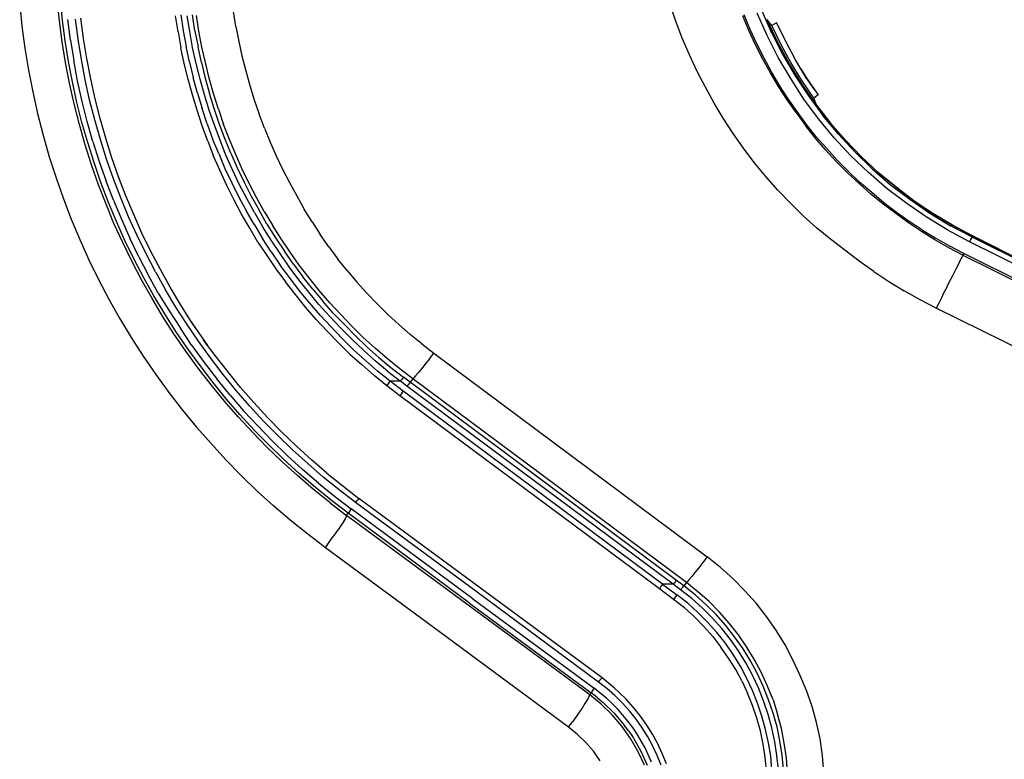
# Model space of a CAD drawing. Extents: x -0.1 to 44.1, y -0.1 to 34.1.
# Drawn here: x 7.6 to 13.1, y 21.7 to 25.8 of the extents above; entities that cross this region are included whole.
import ezdxf

# ---------------------------------------------------------------- set-up
doc = ezdxf.new("R2010")
doc.units = 0
doc.header["$MEASUREMENT"] = 0
doc.header["$PDMODE"] = 2
doc.header["$PDSIZE"] = 0.075
doc.layers.get('Defpoints').update_dxf_attribs({"linetype": 'CONTINUOUS'})
doc.layers.add('Dimension', color=6, linetype='CONTINUOUS')
doc.layers.add('Object', color=5, linetype='CONTINUOUS')
doc.styles.get("Standard").update_dxf_attribs({"font": 'technic_.ttf'})
doc.dimstyles.get("Standard").update_dxf_attribs({"dimtxt": 0.09, "dimasz": 0.125, "dimexe": 0.125, "dimexo": 0.0625, "dimgap": 0.09, "dimtad": 0, "dimtih": 1, "dimtoh": 1, "dimzin": 0, "dimdsep": 46, "dimtxsty": 'STANDARD', "dimcen": 0.09, "dimadec": 0, "dimazin": 0, "dimtfac": 1, "dimtofl": 0, "dimtmove": 0, "dimatfit": 3, "dimfxl": 1, "dimtolj": 1, "dimtzin": 0, "dimarcsym": 0})

# ---------------------------------------------------------------- blocks, each defined once
blk = doc.blocks.new('*D0')
at = {"layer": 'Defpoints', "color": 0}
for p in [(11.61, 28.7471), (20.7432, 28.7471), (18.49, 18.9971)]:
    blk.add_point(p, dxfattribs=at)
at = {"layer": 'Dimension', "color": 0, "lineweight": -2}
for p, q in [((11.6725, 28.7471), (20.8682, 28.7471)), ((20.7432, 28.6221), (20.7432, 24.0252)), ((20.7432, 19.1221), (20.7432, 23.7191)), ((18.5525, 18.9971), (20.8682, 18.9971))]:
    blk.add_line(p, q, dxfattribs=at)
at = {"layer": 'Dimension', "color": 0}
for points in [[(20.7223, 28.6221), (20.764, 28.6221), (20.7432, 28.7471)], [(20.7223, 19.1221), (20.764, 19.1221), (20.7432, 18.9971)]]:
    blk.add_solid(points, dxfattribs=at)
at = {"layer": 'Dimension', "color": 0, "insert": (20.7432, 23.8721), "char_height": 0.09, "attachment_point": 5}
blk.add_mtext('\\A1;9.75 [247.6mm]', dxfattribs=at)

msp = doc.modelspace()

# ---------------------------------------------------------------- linework, layer by layer
at = {"layer": 'Object'}
for p, q in [((7.6443, 25.8629), (7.6571, 25.74)), ((7.8657, 25.77), (7.8529, 25.8871)), ((7.8829, 25.7729), (7.8714, 25.8886)), ((11.3029, 25.7686), (11.27, 25.8629)), ((8.5429, 25.8029), (8.5557, 25.7143)), ((8.6214, 25.7143), (8.6086, 25.8029)), ((8.85, 25.7386), (8.8371, 25.8214)), ((11.7171, 25.7214), (11.6829, 25.8029)), ((11.8114, 25.6886), (11.7557, 25.8129)), ((11.8386, 25.7014), (11.7843, 25.8243)), ((7.8814, 25.6529), (7.8657, 25.77)), ((7.8986, 25.6586), (7.8829, 25.7729)), ((7.9271, 25.6629), (7.9129, 25.7771)), ((7.97, 25.6671), (7.9557, 25.78)), ((8, 25.6714), (7.9857, 25.7843)), ((8.5271, 25.7086), (8.5129, 25.7971)), ((8.5929, 25.71), (8.5786, 25.7986)), ((8.6429, 25.7129), (8.63, 25.8)), ((11.3386, 25.6743), (11.3029, 25.7686)), ((11.71, 25.7171), (11.6757, 25.7986)), ((11.8114, 25.7786), (11.8386, 25.7014)), ((11.8371, 25.7443), (11.8114, 25.7757)), ((11.87, 25.6529), (11.8129, 25.7729)), ((11.8643, 25.7586), (11.8371, 25.7443)), ((11.8657, 25.7557), (11.8643, 25.7586)), ((11.9157, 25.6543), (11.8643, 25.7586)), ((11.9157, 25.6543), (11.8643, 25.7586)), ((11.8643, 25.7586), (11.8657, 25.7557)), ((11.9157, 25.6543), (11.8657, 25.7557)), ((11.8657, 25.7557), (11.8657, 25.7529)), ((11.8657, 25.7557), (11.9157, 25.6543)), ((11.8657, 25.7529), (11.8657, 25.7557)), ((7.6571, 25.74), (7.6729, 25.6171)), ((8.5271, 25.7086), (8.5429, 25.62)), ((8.5557, 25.7143), (8.5729, 25.6271)), ((8.6086, 25.6214), (8.5929, 25.71)), ((8.6214, 25.7143), (8.6386, 25.6257)), ((8.66, 25.6243), (8.6429, 25.7129)), ((8.85, 25.7386), (8.8657, 25.6557)), ((11.7471, 25.6357), (11.71, 25.7171)), ((11.7543, 25.6414), (11.7171, 25.7214)), ((11.8886, 25.64), (11.8371, 25.7443)), ((11.8386, 25.7014), (11.9, 25.5814)), ((7.9, 25.5371), (7.8814, 25.6529)), ((7.9171, 25.5429), (7.8986, 25.6586)), ((7.9271, 25.6629), (7.9457, 25.5486)), ((7.9886, 25.5543), (7.97, 25.6671)), ((8.0186, 25.56), (8, 25.6714)), ((8.8657, 25.6557), (8.8829, 25.5743)), ((11.3786, 25.58), (11.3386, 25.6743)), ((11.7943, 25.5629), (11.7543, 25.6414)), ((11.8729, 25.5657), (11.8114, 25.6886)), ((11.9357, 25.5314), (11.87, 25.6529)), ((11.9443, 25.5371), (11.8886, 25.64)), ((11.97, 25.5529), (11.9157, 25.6543)), ((7.6729, 25.6171), (7.6929, 25.4957)), ((8.5614, 25.5329), (8.5429, 25.62)), ((8.5914, 25.54), (8.5729, 25.6271)), ((8.6286, 25.5329), (8.6086, 25.6214)), ((8.6571, 25.5386), (8.6386, 25.6257)), ((8.68, 25.5371), (8.66, 25.6243)), ((11.7871, 25.5571), (11.7471, 25.6357)), ((7.9214, 25.4229), (7.9, 25.5371)), ((7.9386, 25.43), (7.9171, 25.5429)), ((7.9671, 25.4357), (7.9457, 25.5486)), ((8.01, 25.4414), (7.9886, 25.5543)), ((8.04, 25.4471), (8.0186, 25.56)), ((8.5829, 25.4443), (8.5614, 25.5329)), ((8.5914, 25.54), (8.6114, 25.4543)), ((8.65, 25.4457), (8.6286, 25.5329)), ((8.6571, 25.5386), (8.6786, 25.4514)), ((8.7014, 25.4514), (8.68, 25.5371)), ((8.8829, 25.5743), (8.9043, 25.4914)), ((11.4214, 25.4886), (11.3786, 25.58)), ((11.83, 25.48), (11.7871, 25.5571)), ((11.8357, 25.4857), (11.7943, 25.5629)), ((11.9429, 25.4486), (11.8729, 25.5657)), ((11.9, 25.5814), (11.9671, 25.4643)), ((12.0086, 25.4143), (11.9357, 25.5314)), ((12.0057, 25.4371), (11.9443, 25.5371)), ((12.03, 25.4529), (11.97, 25.5529)), ((12.03, 25.4529), (11.97, 25.5529)), ((7.6929, 25.4957), (7.7171, 25.3743)), ((8.9043, 25.4914), (8.9271, 25.41)), ((11.4671, 25.4), (11.4214, 25.4886)), ((11.8757, 25.4043), (11.83, 25.48)), ((11.8814, 25.41), (11.8357, 25.4857)), ((12, 25.5029), (12.03, 25.4543)), ((12.03, 25.4543), (12, 25.5029)), ((7.9471, 25.3071), (7.9214, 25.4229)), ((7.9629, 25.3157), (7.9386, 25.43)), ((7.9929, 25.3214), (7.9671, 25.4357)), ((8.0343, 25.33), (8.01, 25.4414)), ((8.0643, 25.3357), (8.04, 25.4471)), ((8.6071, 25.3571), (8.5829, 25.4443)), ((8.6357, 25.3671), (8.6114, 25.4543)), ((8.6743, 25.3586), (8.65, 25.4457)), ((8.6786, 25.4514), (8.7029, 25.3657)), ((8.7257, 25.3643), (8.7014, 25.4514)), ((12.0171, 25.3343), (11.9429, 25.4486)), ((11.9671, 25.4643), (12.0414, 25.3514)), ((12.0714, 25.34), (12.0057, 25.4371)), ((12.03, 25.4529), (12.03, 25.4543)), ((12.03, 25.4543), (12.0729, 25.3886)), ((12.03, 25.4543), (12.03, 25.4529)), ((12.0729, 25.3886), (12.03, 25.4543)), ((12.03, 25.4529), (12.0957, 25.3571)), ((12.03, 25.4529), (12.0957, 25.3571)), ((7.7171, 25.3743), (7.7443, 25.2529)), ((8.6357, 25.3671), (8.6614, 25.2814)), ((8.7286, 25.2814), (8.7029, 25.3657)), ((8.7529, 25.2786), (8.7257, 25.3643)), ((8.9271, 25.41), (8.9514, 25.33)), ((11.5157, 25.3114), (11.4671, 25.4)), ((11.9229, 25.33), (11.8757, 25.4043)), ((11.9286, 25.3357), (11.8814, 25.41)), ((12.0871, 25.3014), (12.0086, 25.4143)), ((7.9914, 25.2029), (7.9629, 25.3157)), ((8.0214, 25.21), (7.9929, 25.3214)), ((8.0629, 25.2186), (8.0343, 25.33)), ((8.0929, 25.2257), (8.0643, 25.3357)), ((8.6329, 25.2714), (8.6071, 25.3571)), ((8.7014, 25.2729), (8.6743, 25.3586)), ((8.9514, 25.33), (8.9786, 25.25)), ((11.5671, 25.2271), (11.5157, 25.3114)), ((11.9729, 25.2586), (11.9229, 25.33)), ((11.9786, 25.2643), (11.9286, 25.3357)), ((12.0986, 25.2243), (12.0171, 25.3343)), ((12.0414, 25.3514), (12.1229, 25.2429)), ((12.0957, 25.3571), (12.0714, 25.34)), ((12.0871, 25.3014), (12.0714, 25.34)), ((7.7443, 25.2529), (7.7743, 25.1329)), ((7.9771, 25.1929), (7.9471, 25.3071)), ((8.6614, 25.1857), (8.6329, 25.2714)), ((8.69, 25.1957), (8.6614, 25.2814)), ((8.73, 25.1886), (8.7014, 25.2729)), ((8.7571, 25.1971), (8.7286, 25.2814)), ((8.7529, 25.2786), (8.7814, 25.1929)), ((11.9729, 25.2586), (12.0257, 25.1871)), ((12.0314, 25.1929), (11.9786, 25.2643)), ((12.0871, 25.3), (12.0871, 25.3014)), ((12.0871, 25.3), (12.0871, 25.3014)), ((12.1657, 25.2), (12.0871, 25.3)), ((12.1657, 25.2), (12.0871, 25.3)), ((12.0871, 25.3), (12.1657, 25.2)), ((12.1657, 25.2), (12.0871, 25.3)), ((8.0243, 25.0914), (7.9914, 25.2029)), ((8.0529, 25.0971), (8.0214, 25.21)), ((8.0943, 25.1086), (8.0629, 25.2186)), ((8.1243, 25.1157), (8.0929, 25.2257)), ((9.0086, 25.1714), (8.9786, 25.25)), ((11.6214, 25.1429), (11.5671, 25.2271)), ((12.1857, 25.1186), (12.0986, 25.2243)), ((12.2086, 25.1386), (12.1229, 25.2429)), ((12.2486, 25.1043), (12.1657, 25.2)), ((12.2486, 25.1043), (12.1657, 25.2)), ((12.2486, 25.1043), (12.1657, 25.2)), ((12.1657, 25.2), (12.2486, 25.1043)), ((8.0086, 25.08), (7.9771, 25.1929)), ((8.6929, 25.1), (8.6614, 25.1857)), ((8.69, 25.1957), (8.72, 25.1129)), ((8.7614, 25.1043), (8.73, 25.1886)), ((8.7886, 25.1143), (8.7571, 25.1971)), ((8.8143, 25.1086), (8.7814, 25.1929)), ((9.0086, 25.1714), (9.04, 25.0943)), ((11.68, 25.0614), (11.6214, 25.1429)), ((12.08, 25.1186), (12.0257, 25.1871)), ((12.0857, 25.1243), (12.0314, 25.1929)), ((7.7743, 25.1329), (7.8086, 25.0129)), ((8.0586, 24.98), (8.0243, 25.0914)), ((8.0529, 25.0971), (8.0871, 24.9871)), ((8.1286, 24.9986), (8.0943, 25.1086)), ((8.1586, 25.0071), (8.1243, 25.1157)), ((8.6929, 25.1), (8.7257, 25.0157)), ((8.7543, 25.03), (8.72, 25.1129)), ((8.7943, 25.0214), (8.7614, 25.1043)), ((8.8214, 25.0329), (8.7886, 25.1143)), ((8.8486, 25.0257), (8.8143, 25.1086)), ((9.04, 25.0943), (9.0743, 25.0186)), ((12.1371, 25.0514), (12.08, 25.1186)), ((12.1443, 25.0586), (12.0857, 25.1243)), ((12.2786, 25.0186), (12.1857, 25.1186)), ((12.2086, 25.1386), (12.3, 25.04)), ((12.3371, 25.0129), (12.2486, 25.1043)), ((12.3371, 25.0129), (12.2486, 25.1043)), ((12.2486, 25.1043), (12.3371, 25.0129)), ((12.3371, 25.0129), (12.2486, 25.1043)), ((8.0443, 24.9686), (8.0086, 25.08)), ((8.8214, 25.0329), (8.8571, 24.9514)), ((11.74, 24.9814), (11.68, 25.0614)), ((12.1971, 24.9871), (12.1371, 25.0514)), ((12.2029, 24.9943), (12.1443, 25.0586)), ((12.3, 25.04), (12.3971, 24.9457)), ((7.8086, 25.0129), (7.8471, 24.8957)), ((8.0971, 24.8686), (8.0586, 24.98)), ((8.0871, 24.9871), (8.1257, 24.8771)), ((8.1671, 24.89), (8.1286, 24.9986)), ((8.1957, 24.9), (8.1586, 25.0071)), ((8.7614, 24.9343), (8.7257, 25.0157)), ((8.7543, 25.03), (8.7886, 24.9471)), ((8.83, 24.94), (8.7943, 25.0214)), ((8.8843, 24.9443), (8.8486, 25.0257)), ((9.0743, 25.0186), (9.11, 24.9429)), ((11.8043, 24.9029), (11.74, 24.9814)), ((12.26, 24.9229), (12.1971, 24.9871)), ((12.2657, 24.9314), (12.2029, 24.9943)), ((12.3771, 24.9243), (12.2786, 25.0186)), ((12.43, 24.9257), (12.3371, 25.0129)), ((12.43, 24.9257), (12.3371, 25.0129)), ((12.43, 24.9257), (12.3371, 25.0129)), ((12.3371, 25.0129), (12.43, 24.9257)), ((8.0829, 24.8571), (8.0443, 24.9686)), ((8.8, 24.8529), (8.7614, 24.9343)), ((8.7886, 24.9471), (8.8271, 24.8671)), ((8.8686, 24.86), (8.83, 24.94)), ((8.8571, 24.9514), (8.8957, 24.8714)), ((8.9229, 24.8643), (8.8843, 24.9443)), ((9.11, 24.9429), (9.1486, 24.8686)), ((12.3286, 24.87), (12.2657, 24.9314)), ((12.4814, 24.8343), (12.3771, 24.9243)), ((12.3971, 24.9457), (12.5, 24.8571)), ((12.5286, 24.8443), (12.43, 24.9257)), ((12.5286, 24.8443), (12.43, 24.9257)), ((12.43, 24.9257), (12.5286, 24.8443)), ((12.5286, 24.8443), (12.43, 24.9257)), ((7.8471, 24.8957), (7.8886, 24.7786)), ((8.14, 24.7586), (8.0971, 24.8686)), ((8.1671, 24.77), (8.1257, 24.8771)), ((8.2086, 24.7829), (8.1671, 24.89)), ((8.2357, 24.7943), (8.1957, 24.9)), ((8.8957, 24.8714), (8.9357, 24.7929)), ((9.1486, 24.8686), (9.1886, 24.7943)), ((11.8714, 24.8271), (11.8043, 24.9029)), ((12.3243, 24.8629), (12.26, 24.9229)), ((12.3957, 24.8129), (12.3286, 24.87)), ((8.1257, 24.7486), (8.0829, 24.8571)), ((8.84, 24.7714), (8.8, 24.8529)), ((8.8271, 24.8671), (8.8657, 24.7871)), ((8.91, 24.78), (8.8686, 24.86)), ((8.9643, 24.7857), (8.9229, 24.8643)), ((11.9414, 24.7543), (11.8714, 24.8271)), ((12.39, 24.8043), (12.3243, 24.8629)), ((12.59, 24.7514), (12.4814, 24.8343)), ((12.5, 24.8571), (12.6071, 24.7757)), ((12.63, 24.7671), (12.5286, 24.8443)), ((12.63, 24.7671), (12.5286, 24.8443)), ((12.63, 24.7671), (12.5286, 24.8443)), ((12.5286, 24.8443), (12.63, 24.7671)), ((7.8886, 24.7786), (7.9314, 24.6643)), ((8.1843, 24.6514), (8.14, 24.7586)), ((8.1671, 24.77), (8.2114, 24.6643)), ((8.2514, 24.6771), (8.2086, 24.7829)), ((8.28, 24.69), (8.2357, 24.7943)), ((8.8814, 24.6929), (8.84, 24.7714)), ((8.8657, 24.7871), (8.9086, 24.71)), ((8.9529, 24.7014), (8.91, 24.78)), ((8.9357, 24.7929), (8.9786, 24.7143)), ((9.0071, 24.7071), (8.9643, 24.7857)), ((9.1886, 24.7943), (9.23, 24.7214)), ((12.4586, 24.7486), (12.39, 24.8043)), ((12.4629, 24.7557), (12.3957, 24.8129)), ((12.6071, 24.7757), (12.7186, 24.6986)), ((12.7357, 24.6957), (12.63, 24.7671)), ((12.7357, 24.6957), (12.63, 24.7671)), ((12.63, 24.7671), (12.7357, 24.6957)), ((12.7357, 24.6957), (12.63, 24.7671)), ((8.17, 24.6414), (8.1257, 24.7486)), ((8.9529, 24.6329), (8.9086, 24.71)), ((9.0229, 24.6371), (8.9786, 24.7143)), ((9.0071, 24.7071), (9.0529, 24.6314)), ((9.2743, 24.65), (9.23, 24.7214)), ((12.0129, 24.6829), (11.9414, 24.7543)), ((12.5286, 24.6957), (12.4586, 24.7486)), ((12.5329, 24.7029), (12.4629, 24.7557)), ((12.7029, 24.6743), (12.59, 24.7514)), ((7.9314, 24.6643), (7.98, 24.5514)), ((8.2314, 24.5457), (8.1843, 24.6514)), ((8.2114, 24.6643), (8.2586, 24.5586)), ((8.2986, 24.5743), (8.2514, 24.6771)), ((8.3257, 24.5871), (8.28, 24.69)), ((8.9271, 24.6143), (8.8814, 24.6929)), ((8.9529, 24.7014), (8.9986, 24.6243)), ((9.2743, 24.65), (9.32, 24.5786)), ((12.0871, 24.6157), (12.0129, 24.6829)), ((12.6, 24.6443), (12.5286, 24.6957)), ((12.6043, 24.6514), (12.5329, 24.7029)), ((12.6786, 24.6043), (12.6043, 24.6514)), ((12.8186, 24.6029), (12.7029, 24.6743)), ((12.7186, 24.6986), (12.8343, 24.6286)), ((12.8443, 24.6314), (12.7357, 24.6957)), ((12.8443, 24.6314), (12.7357, 24.6957)), ((12.8443, 24.6314), (12.7357, 24.6957)), ((12.7357, 24.6957), (12.8443, 24.6314)), ((8.2186, 24.5357), (8.17, 24.6414)), ((8.9729, 24.5371), (8.9271, 24.6143)), ((8.9529, 24.6329), (8.9986, 24.5571)), ((9.0457, 24.5471), (8.9986, 24.6243)), ((9.0229, 24.6371), (9.07, 24.5614)), ((9.1014, 24.5557), (9.0529, 24.6314)), ((12.1643, 24.5529), (12.0871, 24.6157)), ((12.6729, 24.5957), (12.6, 24.6443)), ((12.7471, 24.55), (12.6729, 24.5957)), ((12.6786, 24.6043), (12.7529, 24.5586)), ((12.94, 24.5386), (12.8186, 24.6029)), ((12.9529, 24.5657), (12.8343, 24.6286)), ((12.8443, 24.6314), (12.9557, 24.5714)), ((12.9557, 24.5714), (12.8443, 24.6314)), ((12.9557, 24.5714), (12.8443, 24.6314)), ((7.98, 24.5514), (8.03, 24.4386)), ((8.2829, 24.44), (8.2314, 24.5457)), ((8.3086, 24.4557), (8.2586, 24.5586)), ((8.3486, 24.4714), (8.2986, 24.5743)), ((8.3757, 24.4843), (8.3257, 24.5871)), ((9.0471, 24.4829), (8.9986, 24.5571)), ((9.0957, 24.4729), (9.0457, 24.5471)), ((9.07, 24.5614), (9.12, 24.4871)), ((9.1514, 24.4814), (9.1014, 24.5557)), ((9.3671, 24.51), (9.32, 24.5786)), ((12.2443, 24.4914), (12.1643, 24.5529)), ((12.8243, 24.5057), (12.7471, 24.55)), ((12.7529, 24.5586), (12.83, 24.5143)), ((12.9443, 24.5486), (12.94, 24.5386)), ((12.9486, 24.5571), (12.9443, 24.5486)), ((12.9529, 24.5629), (12.9486, 24.5571)), ((12.9557, 24.5714), (12.9529, 24.5657)), ((12.9529, 24.5657), (17.7571, 22.1714)), ((12.9529, 24.5629), (12.9529, 24.5657)), ((16.9529, 22.58), (12.9557, 24.5714)), ((16.9529, 22.58), (12.9557, 24.5714)), ((12.9557, 24.5714), (16.9529, 22.58)), ((8.27, 24.43), (8.2186, 24.5357)), ((8.4286, 24.3843), (8.3757, 24.4843)), ((8.9729, 24.5371), (9.0214, 24.4629)), ((9.17, 24.4143), (9.12, 24.4871)), ((9.3671, 24.51), (9.4186, 24.4429)), ((12.3243, 24.43), (12.2443, 24.4914)), ((12.9029, 24.4643), (12.8243, 24.5057)), ((12.9086, 24.4743), (12.83, 24.5143)), ((17.7429, 22.1443), (12.94, 24.5386)), ((8.03, 24.4386), (8.0843, 24.3286)), ((8.3229, 24.3271), (8.27, 24.43)), ((8.3371, 24.3371), (8.2829, 24.44)), ((8.3086, 24.4557), (8.3614, 24.3543)), ((8.4014, 24.3714), (8.3486, 24.4714)), ((9.0214, 24.4629), (9.0729, 24.3886)), ((9.0471, 24.4829), (9.0971, 24.4086)), ((9.1471, 24.3986), (9.0957, 24.4729)), ((9.2029, 24.4086), (9.1514, 24.4814)), ((9.47, 24.3786), (9.4186, 24.4429)), ((12.4057, 24.3729), (12.3243, 24.43)), ((12.8886, 24.4357), (12.8814, 24.4229)), ((12.8943, 24.4471), (12.8886, 24.4357)), ((12.8986, 24.4557), (12.8943, 24.4471)), ((12.9014, 24.4614), (12.8986, 24.4557)), ((12.9029, 24.4643), (12.9014, 24.4614)), ((12.9086, 24.4743), (12.9029, 24.4643)), ((12.9029, 24.4643), (15.3043, 23.2671)), ((17.7114, 22.08), (12.9086, 24.4743)), ((8.4829, 24.2857), (8.4286, 24.3843)), ((9.0729, 24.3886), (9.1257, 24.3157)), ((9.15, 24.3371), (9.0971, 24.4086)), ((9.2, 24.3271), (9.1471, 24.3986)), ((9.17, 24.4143), (9.2229, 24.3443)), ((9.2586, 24.3371), (9.2029, 24.4086)), ((9.47, 24.3786), (9.5243, 24.3143)), ((12.8657, 24.39), (12.8557, 24.3714)), ((12.8743, 24.4071), (12.8657, 24.39)), ((12.8814, 24.4229), (12.8743, 24.4071)), ((8.0843, 24.3286), (8.1414, 24.22)), ((8.3814, 24.2257), (8.3229, 24.3271)), ((8.3929, 24.2371), (8.3371, 24.3371)), ((8.4171, 24.2529), (8.3614, 24.3543)), ((8.4014, 24.3714), (8.4571, 24.2714)), ((9.2043, 24.2657), (9.15, 24.3371)), ((9.2557, 24.2586), (9.2, 24.3271)), ((9.2786, 24.2743), (9.2229, 24.3443)), ((9.3143, 24.2671), (9.2586, 24.3371)), ((12.4057, 24.3729), (12.49, 24.3171)), ((12.8343, 24.3286), (12.8214, 24.3043)), ((12.8457, 24.35), (12.8343, 24.3286)), ((12.8557, 24.3714), (12.8457, 24.35)), ((8.5157, 24.1743), (8.4571, 24.2714)), ((8.5414, 24.1886), (8.4829, 24.2857)), ((9.1814, 24.2443), (9.1257, 24.3157)), ((9.2614, 24.1971), (9.2043, 24.2657)), ((9.2786, 24.2743), (9.3343, 24.2071)), ((9.3729, 24.1986), (9.3143, 24.2671)), ((9.58, 24.2529), (9.5243, 24.3143)), ((12.49, 24.3171), (12.5757, 24.2657)), ((12.6643, 24.2157), (12.5757, 24.2657)), ((12.81, 24.2786), (12.7957, 24.2529)), ((12.8214, 24.3043), (12.81, 24.2786)), ((8.1414, 24.22), (8.2014, 24.1129)), ((8.4414, 24.1243), (8.3814, 24.2257)), ((8.4529, 24.1371), (8.3929, 24.2371)), ((8.4171, 24.2529), (8.4771, 24.1543)), ((9.2386, 24.1743), (9.1814, 24.2443)), ((9.3129, 24.19), (9.2557, 24.2586)), ((9.58, 24.2529), (9.6371, 24.1929)), ((12.7543, 24.1686), (12.6643, 24.2157)), ((12.7829, 24.2257), (12.7686, 24.1971)), ((12.7957, 24.2529), (12.7829, 24.2257)), ((8.5771, 24.0786), (8.5157, 24.1743)), ((8.6029, 24.0914), (8.5414, 24.1886)), ((9.2971, 24.1057), (9.2386, 24.1743)), ((9.32, 24.13), (9.2614, 24.1971)), ((9.3729, 24.1229), (9.3129, 24.19)), ((9.3929, 24.1414), (9.3343, 24.2071)), ((9.3729, 24.1986), (9.4343, 24.1329)), ((9.6971, 24.1343), (9.6371, 24.1929)), ((12.7686, 24.1971), (12.7543, 24.1686)), ((15.1657, 22.9757), (12.7543, 24.1686)), ((8.2014, 24.1129), (8.2657, 24.0057)), ((8.5043, 24.0257), (8.4414, 24.1243)), ((8.5157, 24.0386), (8.4529, 24.1371)), ((8.4771, 24.1543), (8.54, 24.0571)), ((8.6929, 23.96), (8.5929, 24.1057)), ((9.3586, 24.04), (9.2971, 24.1057)), ((9.38, 24.0643), (9.32, 24.13)), ((9.4329, 24.0586), (9.3729, 24.1229)), ((9.4543, 24.0771), (9.3929, 24.1414)), ((9.4957, 24.0686), (9.4343, 24.1329)), ((9.7586, 24.0786), (9.6971, 24.1343)), ((8.6043, 23.96), (8.54, 24.0571)), ((8.6414, 23.9843), (8.5771, 24.0786)), ((8.6329, 24.0471), (8.6029, 24.0914)), ((9.4429, 24), (9.38, 24.0643)), ((9.4957, 23.9957), (9.4329, 24.0586)), ((9.4543, 24.0771), (9.5157, 24.0157)), ((9.4957, 24.0686), (9.56, 24.0057)), ((9.8214, 24.0229), (9.7586, 24.0786)), ((8.2657, 24.0057), (8.3329, 23.9014)), ((8.5714, 23.9286), (8.5043, 24.0257)), ((8.5814, 23.9429), (8.5157, 24.0386)), ((8.7343, 23.9057), (8.67, 23.9914)), ((9.3586, 24.04), (9.4214, 23.9757)), ((9.4429, 24), (9.5057, 23.9371)), ((9.5614, 23.9343), (9.4957, 23.9957)), ((9.58, 23.9543), (9.5157, 24.0157)), ((9.6257, 23.9457), (9.56, 24.0057)), ((9.8857, 23.97), (9.8214, 24.0229)), ((8.65, 23.8486), (8.5814, 23.9429)), ((8.6043, 23.96), (8.6729, 23.8657)), ((8.7086, 23.8914), (8.6414, 23.9843)), ((9.4214, 23.9757), (9.4857, 23.9129)), ((9.5729, 23.8771), (9.5057, 23.9371)), ((9.58, 23.9543), (9.6457, 23.8957)), ((9.6943, 23.8871), (9.6257, 23.9457)), ((9.8857, 23.97), (9.9529, 23.9186)), ((8.3329, 23.9014), (8.4029, 23.8)), ((8.64, 23.8343), (8.5714, 23.9286)), ((8.7786, 23.8), (8.7086, 23.8914)), ((8.8043, 23.8157), (8.7343, 23.9057)), ((9.4857, 23.9129), (9.5529, 23.8529)), ((9.6271, 23.8757), (9.5614, 23.9343)), ((9.6457, 23.8957), (9.7143, 23.8386)), ((9.7643, 23.83), (9.6943, 23.8871)), ((9.9286, 23.8871), (9.9057, 23.8571)), ((9.9286, 23.8871), (9.9529, 23.9186)), ((9.9529, 23.9186), (11.4771, 22.7829)), ((8.7114, 23.7414), (8.64, 23.8343)), ((8.7214, 23.7557), (8.65, 23.8486)), ((8.6729, 23.8657), (8.7443, 23.7743)), ((9.6214, 23.7929), (9.5529, 23.8529)), ((9.64, 23.8186), (9.5729, 23.8771)), ((9.6957, 23.8171), (9.6271, 23.8757)), ((9.7143, 23.8386), (9.7843, 23.7843)), ((9.8357, 23.7743), (9.7643, 23.83)), ((9.8843, 23.83), (9.8657, 23.8086)), ((9.9057, 23.8571), (9.8843, 23.83)), ((8.4029, 23.8), (8.4757, 23.6986)), ((8.8171, 23.6843), (8.7443, 23.7743)), ((8.8514, 23.71), (8.7786, 23.8)), ((8.8757, 23.7271), (8.8043, 23.8157)), ((9.6914, 23.7357), (9.6214, 23.7929)), ((9.71, 23.7614), (9.64, 23.8186)), ((9.6957, 23.8171), (9.7671, 23.7614)), ((9.7786, 23.7771), (9.7729, 23.77)), ((9.7829, 23.7814), (9.7786, 23.7771)), ((9.7829, 23.7814), (9.7843, 23.7843)), ((9.8214, 23.7557), (9.7843, 23.7843)), ((9.8357, 23.7743), (9.8214, 23.7557)), ((9.8357, 23.7743), (9.8414, 23.78)), ((11.3614, 22.64), (9.8357, 23.7743)), ((9.8514, 23.7914), (9.8414, 23.78)), ((9.8657, 23.8086), (9.8514, 23.7914)), ((8.7857, 23.6514), (8.7114, 23.7414)), ((8.7957, 23.6643), (8.7214, 23.7557)), ((8.95, 23.6429), (8.8757, 23.7271)), ((9.6957, 23.7429), (9.6914, 23.7371)), ((9.6914, 23.7357), (9.6914, 23.7371)), ((9.7643, 23.68), (9.6914, 23.7357)), ((9.7029, 23.7529), (9.6957, 23.7429)), ((9.7029, 23.7529), (9.71, 23.7614)), ((9.7671, 23.7614), (9.71, 23.7614)), ((9.7829, 23.7057), (9.71, 23.7614)), ((9.7671, 23.7614), (9.7729, 23.77)), ((9.8029, 23.7343), (9.7671, 23.7614)), ((9.81, 23.7414), (9.8029, 23.7343)), ((11.2871, 22.63), (9.8029, 23.7343)), ((9.8157, 23.7486), (9.81, 23.7414)), ((9.8186, 23.7543), (9.8157, 23.7486)), ((9.8214, 23.7557), (9.8186, 23.7543)), ((11.3057, 22.6514), (9.8214, 23.7557)), ((8.4757, 23.6986), (8.5514, 23.6014)), ((8.8714, 23.5757), (8.7957, 23.6643)), ((8.8171, 23.6843), (8.8929, 23.5971)), ((8.9257, 23.6243), (8.8514, 23.71)), ((9.7657, 23.6814), (9.7643, 23.68)), ((11.2114, 22.6043), (9.7643, 23.68)), ((9.7686, 23.6871), (9.7657, 23.6814)), ((9.7757, 23.6957), (9.7686, 23.6871)), ((9.7757, 23.6957), (9.7829, 23.7057)), ((11.2286, 22.63), (9.7829, 23.7057)), ((8.8629, 23.5629), (8.7857, 23.6514)), ((9.0043, 23.54), (8.9257, 23.6243)), ((9.0271, 23.5586), (8.95, 23.6429)), ((8.5514, 23.6014), (8.63, 23.5057)), ((8.9414, 23.4771), (8.8629, 23.5629)), ((8.9514, 23.49), (8.8714, 23.5757)), ((8.8929, 23.5971), (8.9714, 23.5129)), ((9.1057, 23.4786), (9.0271, 23.5586)), ((8.63, 23.5057), (8.7114, 23.4143)), ((9.0514, 23.43), (8.9714, 23.5129)), ((9.0843, 23.4586), (9.0043, 23.54)), ((9.0229, 23.3943), (8.9414, 23.4771)), ((9.0329, 23.4071), (8.9514, 23.49)), ((9.1657, 23.3786), (9.0843, 23.4586)), ((9.1871, 23.4), (9.1057, 23.4786)), ((8.7943, 23.3229), (8.7114, 23.4143)), ((9.1071, 23.3129), (9.0229, 23.3943)), ((9.1171, 23.3257), (9.0329, 23.4071)), ((9.0514, 23.43), (9.1357, 23.3486)), ((9.2714, 23.3243), (9.1871, 23.4)), ((9.1357, 23.3486), (9.2214, 23.27)), ((9.25, 23.3029), (9.1657, 23.3786)), ((8.88, 23.2357), (8.7943, 23.3229)), ((9.1929, 23.2357), (9.1071, 23.3129)), ((9.2029, 23.2471), (9.1171, 23.3257)), ((9.3371, 23.2271), (9.25, 23.3029)), ((9.3571, 23.25), (9.2714, 23.3243)), ((8.9686, 23.15), (8.88, 23.2357)), ((9.2829, 23.1586), (9.1929, 23.2357)), ((9.2914, 23.1714), (9.2029, 23.2471)), ((9.31, 23.1943), (9.2214, 23.27)), ((9.4257, 23.1557), (9.3371, 23.2271)), ((9.3571, 23.25), (9.4457, 23.1786)), ((9.3829, 23.0971), (9.2914, 23.1714)), ((9.31, 23.1943), (9.4, 23.1214)), ((9.4457, 23.1786), (9.5357, 23.1086)), ((9.06, 23.0671), (8.9686, 23.15)), ((9.3729, 23.0857), (9.2829, 23.1586)), ((9.4, 23.1214), (9.4929, 23.0514)), ((9.5171, 23.0857), (9.4257, 23.1557)), ((9.1529, 22.9871), (9.06, 23.0671)), ((9.3729, 23.0857), (9.4671, 23.0143)), ((9.4757, 23.0257), (9.3829, 23.0971)), ((9.5171, 23.0857), (9.5243, 23.0957)), ((10.1943, 22.5857), (9.5171, 23.0857)), ((9.5314, 23.1029), (9.5243, 23.0957)), ((9.5343, 23.1086), (9.5314, 23.1029)), ((9.5343, 23.1086), (9.5357, 23.1086)), ((10.2129, 22.6086), (9.5357, 23.1086)), ((9.4643, 23.0071), (9.4586, 22.9957)), ((9.4671, 23.0143), (9.4643, 23.0071)), ((9.4671, 23.0143), (9.4757, 23.0257)), ((10.1443, 22.5143), (9.4671, 23.0143)), ((9.4786, 23.03), (9.4757, 23.0257)), ((10.1529, 22.5257), (9.4757, 23.0257)), ((9.4843, 23.04), (9.4786, 23.03)), ((9.4929, 23.0514), (9.4843, 23.04)), ((10.17, 22.55), (9.4929, 23.0514)), ((9.25, 22.91), (9.1529, 22.9871)), ((9.4329, 22.9543), (9.4229, 22.94)), ((9.44, 22.9657), (9.4329, 22.9543)), ((9.4471, 22.9771), (9.44, 22.9657)), ((9.4586, 22.9957), (9.4471, 22.9771)), ((9.3486, 22.8343), (9.25, 22.91)), ((9.37, 22.8643), (9.3929, 22.8957)), ((9.4129, 22.9257), (9.3929, 22.8957)), ((9.4229, 22.94), (9.4129, 22.9257)), ((9.3486, 22.8343), (9.37, 22.8643)), ((10.0271, 22.3343), (9.3486, 22.8343)), ((11.4771, 22.7829), (11.4529, 22.7514)), ((11.5514, 22.7243), (11.4771, 22.7829)), ((11.4529, 22.7514), (11.43, 22.7214)), ((11.3914, 22.6729), (11.3771, 22.6571)), ((11.4086, 22.6957), (11.3914, 22.6729)), ((11.43, 22.7214), (11.4086, 22.6957)), ((11.6214, 22.6614), (11.5514, 22.7243)), ((11.2214, 22.6214), (11.2143, 22.6114)), ((11.2286, 22.63), (11.2214, 22.6214)), ((11.2871, 22.63), (11.2286, 22.63)), ((11.2286, 22.63), (11.3086, 22.5714)), ((11.2943, 22.6386), (11.2871, 22.63)), ((11.3286, 22.6), (11.2871, 22.63)), ((11.3, 22.6457), (11.2943, 22.6386)), ((11.3029, 22.65), (11.3, 22.6457)), ((11.3057, 22.6514), (11.3029, 22.65)), ((11.3471, 22.6214), (11.3057, 22.6514)), ((11.3443, 22.62), (11.34, 22.6143)), ((11.3471, 22.6214), (11.3443, 22.62)), ((11.3614, 22.64), (11.3471, 22.6214)), ((11.41, 22.5714), (11.3471, 22.6214)), ((11.3671, 22.6457), (11.3614, 22.64)), ((11.4257, 22.5886), (11.3614, 22.64)), ((11.3771, 22.6571), (11.3671, 22.6457)), ((11.6871, 22.5943), (11.6214, 22.6614)), ((10.8714, 22.0857), (10.1943, 22.5857)), ((10.8914, 22.1086), (10.2129, 22.6086)), ((11.2143, 22.6114), (11.2114, 22.6057)), ((11.2114, 22.6057), (11.2114, 22.6043)), ((11.29, 22.5457), (11.2114, 22.6043)), ((11.3086, 22.5714), (11.3014, 22.5614)), ((11.3686, 22.5243), (11.3086, 22.5714)), ((11.3357, 22.6071), (11.3286, 22.6)), ((11.3914, 22.5514), (11.3286, 22.6)), ((11.34, 22.6143), (11.3357, 22.6071)), ((11.47, 22.5171), (11.41, 22.5714)), ((11.4886, 22.5343), (11.4257, 22.5886)), ((11.75, 22.5243), (11.6871, 22.5943)), ((10.8229, 22.0143), (10.1443, 22.5143)), ((10.1529, 22.5257), (10.83, 22.0257)), ((10.17, 22.55), (10.8471, 22.0514)), ((11.2914, 22.5471), (11.29, 22.5457)), ((11.35, 22.4986), (11.29, 22.5457)), ((11.2943, 22.5529), (11.2914, 22.5471)), ((11.3014, 22.5614), (11.2943, 22.5529)), ((11.4257, 22.4729), (11.3686, 22.5243)), ((11.45, 22.4986), (11.3914, 22.5514)), ((11.5271, 22.4614), (11.47, 22.5171)), ((11.4886, 22.5343), (11.5457, 22.4757)), ((11.8086, 22.45), (11.75, 22.5243)), ((11.4057, 22.4486), (11.35, 22.4986)), ((11.48, 22.4186), (11.4257, 22.4729)), ((11.5057, 22.4429), (11.45, 22.4986)), ((11.5814, 22.4), (11.5271, 22.4614)), ((11.6, 22.4143), (11.5457, 22.4757)), ((11.4586, 22.3957), (11.4057, 22.4486)), ((11.5314, 22.3614), (11.48, 22.4186)), ((11.5586, 22.3843), (11.5057, 22.4429)), ((11.63, 22.3371), (11.5814, 22.4)), ((11.6514, 22.3486), (11.6, 22.4143)), ((11.8629, 22.3714), (11.8086, 22.45)), ((11.5086, 22.3386), (11.4586, 22.3957)), ((11.5786, 22.3014), (11.5314, 22.3614)), ((11.6071, 22.3229), (11.5586, 22.3843)), ((11.6986, 22.28), (11.6514, 22.3486)), ((11.9114, 22.2929), (11.8629, 22.3714)), ((10.7043, 21.8343), (10.0271, 22.3343)), ((11.5086, 22.3386), (11.5543, 22.28)), ((11.6229, 22.2386), (11.5786, 22.3014)), ((11.6514, 22.2586), (11.6071, 22.3229)), ((11.6771, 22.2714), (11.63, 22.3371)), ((11.9557, 22.21), (11.9114, 22.2929)), ((11.5971, 22.2186), (11.5543, 22.28)), ((11.6629, 22.1743), (11.6229, 22.2386)), ((11.6929, 22.1929), (11.6514, 22.2586)), ((11.7186, 22.2043), (11.6771, 22.2714)), ((11.7414, 22.21), (11.6986, 22.28)), ((11.6371, 22.1557), (11.5971, 22.2186)), ((11.73, 22.1229), (11.6929, 22.1929)), ((11.7557, 22.1343), (11.7186, 22.2043)), ((11.78, 22.1371), (11.7414, 22.21)), ((11.9943, 22.1257), (11.9557, 22.21)), ((11.6714, 22.0914), (11.6371, 22.1557)), ((11.6971, 22.1086), (11.6629, 22.1743)), ((11.79, 22.0629), (11.7557, 22.1343)), ((11.8143, 22.0629), (11.78, 22.1371)), ((12.0314, 22.0386), (11.9943, 22.1257)), ((10.8714, 22.0857), (10.8786, 22.0957)), ((10.9186, 22.0486), (10.8714, 22.0857)), ((10.8857, 22.1029), (10.8786, 22.0957)), ((10.89, 22.1071), (10.8857, 22.1029)), ((10.89, 22.1071), (10.8914, 22.1086)), ((10.9386, 22.07), (10.8914, 22.1086)), ((10.96, 22.0514), (10.9386, 22.07)), ((11.6714, 22.0914), (11.7029, 22.0243)), ((11.73, 22.0386), (11.6971, 22.1086)), ((11.7629, 22.0529), (11.73, 22.1229)), ((10.82, 22.0086), (10.8229, 22.0143)), ((10.83, 22.0257), (10.8229, 22.0143)), ((10.8871, 21.9614), (10.8229, 22.0143)), ((10.8329, 22.03), (10.83, 22.0257)), ((10.8643, 21.9986), (10.83, 22.0257)), ((10.8386, 22.0386), (10.8329, 22.03)), ((10.8471, 22.0514), (10.8386, 22.0386)), ((10.8814, 22.0243), (10.8471, 22.0514)), ((10.9157, 21.9957), (10.8814, 22.0243)), ((10.9629, 22.01), (10.9186, 22.0486)), ((10.9843, 22.03), (10.96, 22.0514)), ((11.0271, 21.9886), (10.9843, 22.03)), ((11.73, 21.9557), (11.7029, 22.0243)), ((11.7586, 21.9686), (11.73, 22.0386)), ((11.7914, 21.98), (11.7629, 22.0529)), ((11.82, 21.9871), (11.79, 22.0629)), ((11.8443, 21.9857), (11.8143, 22.0629)), ((12.0629, 21.95), (12.0314, 22.0386)), ((10.7957, 21.9657), (10.7886, 21.9529)), ((10.8029, 21.9771), (10.7957, 21.9657)), ((10.8143, 21.9957), (10.8029, 21.9771)), ((10.82, 22.0086), (10.8143, 21.9957)), ((10.8643, 21.9986), (10.8971, 21.9714)), ((10.9471, 21.9029), (10.8871, 21.9614)), ((10.8971, 21.9714), (10.9586, 21.9114)), ((10.9471, 21.9657), (10.9157, 21.9957)), ((10.9786, 21.9343), (10.9471, 21.9657)), ((11.0043, 21.9686), (10.9629, 22.01)), ((11.0443, 21.9243), (11.0043, 21.9686)), ((11.0671, 21.9429), (11.0271, 21.9886)), ((11.7829, 21.8957), (11.7586, 21.9686)), ((11.8171, 21.9043), (11.7914, 21.98)), ((11.8457, 21.9114), (11.82, 21.9871)), ((11.8443, 21.9857), (11.87, 21.9071)), ((10.77, 21.9257), (10.7486, 21.8957)), ((10.78, 21.94), (10.77, 21.9257)), ((10.7886, 21.9529), (10.78, 21.94)), ((10.9586, 21.9114), (11.0143, 21.8457)), ((11.0071, 21.9014), (10.9786, 21.9343)), ((11.0814, 21.8786), (11.0443, 21.9243)), ((11.1057, 21.8957), (11.0671, 21.9429)), ((11.7543, 21.8843), (11.73, 21.9557)), ((11.8371, 21.83), (11.8171, 21.9043)), ((11.8671, 21.8357), (11.8457, 21.9114)), ((11.8914, 21.8271), (11.87, 21.9071)), ((12.0871, 21.86), (12.0629, 21.95)), ((10.7043, 21.8343), (10.7271, 21.8643)), ((10.7486, 21.8957), (10.7271, 21.8643)), ((11.0014, 21.84), (10.9471, 21.9029)), ((11.0357, 21.8671), (11.0071, 21.9014)), ((11.0629, 21.8314), (11.0357, 21.8671)), ((11.1157, 21.83), (11.0814, 21.8786)), ((11.14, 21.8457), (11.1057, 21.8957)), ((11.7743, 21.8129), (11.7543, 21.8843)), ((11.8029, 21.8214), (11.7829, 21.8957)), ((12.1071, 21.7686), (12.0871, 21.86)), ((10.7543, 21.7929), (10.7043, 21.8343)), ((11.05, 21.7714), (11.0014, 21.84)), ((11.04, 21.8114), (11.0143, 21.8457)), ((11.04, 21.8114), (11.0643, 21.7757)), ((11.0871, 21.7943), (11.0629, 21.8314)), ((11.1314, 21.7186), (11.0871, 21.7943)), ((11.1457, 21.78), (11.1157, 21.83)), ((11.1729, 21.7943), (11.14, 21.8457)), ((11.2014, 21.7414), (11.1729, 21.7943)), ((11.79, 21.74), (11.7743, 21.8129)), ((11.82, 21.7471), (11.8029, 21.8214)), ((11.8543, 21.7529), (11.8371, 21.83)), ((11.8829, 21.7571), (11.8671, 21.8357)), ((11.9071, 21.7457), (11.8914, 21.8271)), ((10.8014, 21.7486), (10.7543, 21.7929)), ((10.8429, 21.7), (10.8014, 21.7486)), ((11.0929, 21.6971), (11.05, 21.7714)), ((11.0643, 21.7757), (11.1071, 21.7)), ((11.1743, 21.7286), (11.1457, 21.78)), ((11.2271, 21.6871), (11.2014, 21.7414)), ((11.8014, 21.6671), (11.79, 21.74)), ((11.8314, 21.6729), (11.82, 21.7471)), ((11.8657, 21.6757), (11.8543, 21.7529)), ((11.8957, 21.6786), (11.8829, 21.7571)), ((11.92, 21.6629), (11.9071, 21.7457)), ((12.12, 21.6757), (12.1071, 21.7686)), ((10.88, 21.6471), (10.8429, 21.7)), ((11.1271, 21.6214), (11.0929, 21.6971)), ((11.1071, 21.7), (11.1429, 21.6229)), ((11.1671, 21.6386), (11.1314, 21.7186)), ((11.1986, 21.6757), (11.1743, 21.7286)), ((11.25, 21.63), (11.2271, 21.6871)), ((11.22, 21.6214), (11.1986, 21.6757)), ((11.8086, 21.5929), (11.8014, 21.6671)), ((11.8386, 21.5971), (11.8314, 21.6729)), ((11.8743, 21.5986), (11.8657, 21.6757)), ((11.9029, 21.5986), (11.8957, 21.6786)), ((11.9257, 21.58), (11.92, 21.6629)), ((12.1286, 21.5814), (12.12, 21.6757))]:
    msp.add_line(p, q, dxfattribs=at)

# ---------------------------------------------------------------- dimensions: what is measured, and where the dimension line sits
at = {"layer": 'Dimension'}
dim = msp.add_linear_dim(base=(20.7432, 28.7471), p1=(18.49, 18.9971), p2=(11.61, 28.7471), angle=90, text='9.75 [247.6mm]', dimstyle='STANDARD', dxfattribs=at)
dim.commit()
dim.dimension.update_dxf_attribs({"geometry": '*D0', "text_midpoint": (20.7432, 23.8721)})

doc.saveas('drawing.dxf')
